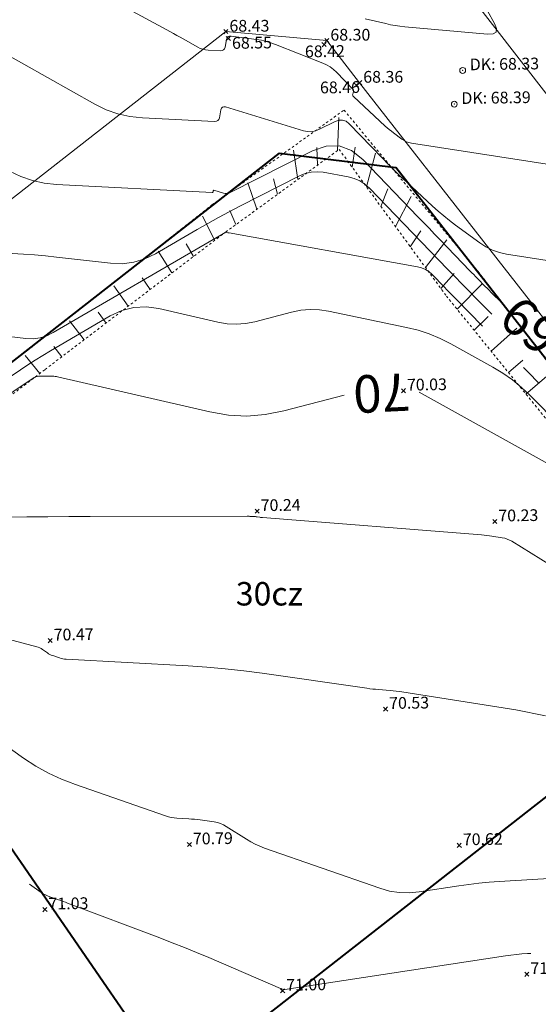
# Model space of a CAD drawing. Units: metres. Extents: x 564957 to 565168, y 6241596 to 6241893.
# Drawn here: x 564997 to 565019, y 6241742 to 6241784 of the extents above; entities that cross this region are included whole.
import ezdxf
from ezdxf.enums import TextEntityAlignment as Align

# ---------------------------------------------------------------- set-up
doc = ezdxf.new("R2010")
doc.units = ezdxf.units.M
doc.header["$MEASUREMENT"] = 0
doc.linetypes.add('DGN Style 2', pattern=[0.1, 0.06, -0.04])
doc.linetypes.add('DGN Style 3', pattern=[0.14, 0.1, -0.04])
for name, color, linetype, lineweight in [('Brønddæksel rund', 7, 'Continuous', 0), ('Brønddæksel rund_Tekst', 7, 'Continuous', 0), ('Højdekurve_1m', 44, 'Continuous', 0), ('Højdekurve_25cm', 7, 'Continuous', 0), ('Højdekurve_kote', 7, 'Continuous', 0), ('Kørevej befæstet', 7, 'Continuous', 0), ('Matrikelnummer', 7, 'Continuous', 0), ('Matrikelnummer punkt (Construction)', 7, 'Continuous', 0), ('Matrikelskel', 7, 'Continuous', 0), ('Matrikelskel Vej', 7, 'Continuous', 0), ('Skråning overkant', 7, 'Continuous', 0), ('Skråning underkant', 7, 'Continuous', 0), ('SkråningsSignatur', 7, 'Continuous', 0), ('Terrænkote', 7, 'Continuous', 0), ('Terrænkote_Tekst', 7, 'Continuous', 0)]:
    doc.layers.add(name, color=color, linetype=linetype, lineweight=lineweight)
doc.styles.add('Arial 2.0mm LB', font='arial.ttf', dxfattribs={"height": 0.002})
doc.styles.add('Matrikel 4.0mm CC', font='txt', dxfattribs={"height": 0.004})
doc.styles.add('Style-Arial', font='arial.ttf')

# ---------------------------------------------------------------- blocks, each defined once
blk = doc.blocks.new('Prik')
at = {"layer": 'Matrikelnummer punkt (Construction)', "color": 7, "linetype": 'Continuous', "lineweight": 13}
blk.add_point((0, 0), dxfattribs=at)
blk = doc.blocks.new('KotePunkt_A')
at = {"layer": 'Terrænkote', "color": 7, "linetype": 'Continuous', "lineweight": 0, "flags": 128}
for points in [[(-0.00035, 0.00035), (0, 0), (-0.00035, -0.00035)], [(0.00035, 0.00035), (0, 0), (0.00035, -0.00035)]]:
    blk.add_lwpolyline(points, dxfattribs=at)
at = {"layer": 'Terrænkote', "color": 7, "linetype": 'Continuous', "lineweight": 0}
blk.add_point((0, 0), dxfattribs=at)
blk = doc.blocks.new('BrøndR_A')
at = {"layer": 'Brønddæksel rund', "color": 7, "linetype": 'Continuous', "lineweight": 0}
blk.add_circle((0, 0), 0.0005, dxfattribs=at)
blk.add_point((0, 0), dxfattribs=at)
blk = doc.blocks.new('BrøndR_A_2')
at = {"layer": 'Brønddæksel rund', "color": 7, "linetype": 'Continuous', "lineweight": 0}
blk.add_circle((0, 0), 0.0005, dxfattribs=at)
blk.add_point((0, 0), dxfattribs=at)

msp = doc.modelspace()

# ---------------------------------------------------------------- linework, layer by layer
at = {"layer": 'Højdekurve_1m', "flags": 128}
for points, elevation in [([(564996.348, 6241777.934), (564996.823, 6241777.701), (564997.316, 6241777.527), (564997.825, 6241777.412), (564998.351, 6241777.355), (565004.985, 6241777.022), (565004.997, 6241777.023), (565005.006, 6241777.028), (565005.012, 6241777.035), (565005.016, 6241777.046), (565005.026, 6241777.097), (565005.03, 6241777.108), (565005.036, 6241777.114), (565005.044, 6241777.117), (565005.055, 6241777.115), (565005.461, 6241776.991), (565005.533, 6241776.976), (565005.603, 6241776.975), (565005.671, 6241776.988), (565005.739, 6241777.015), (565009.247, 6241778.79), (565009.835, 6241778.997), (565010.39, 6241779.005), (565010.91, 6241778.814), (565011.397, 6241778.425), (565013.743, 6241775.987), (565013.981, 6241775.74), (565014.219, 6241775.493), (565014.457, 6241775.246), (565014.694, 6241774.999), (565015.96, 6241773.685), (565016.041, 6241773.601), (565016.122, 6241773.517), (565016.204, 6241773.434), (565016.285, 6241773.351), (565016.615, 6241773.017), (565016.695, 6241772.935), (565016.776, 6241772.854), (565016.857, 6241772.772), (565016.938, 6241772.691), (565017.262, 6241772.366), (565017.293, 6241772.337)], 69), ([(564993.125, 6241766.269), (564997.394, 6241769.128), (564997.435, 6241769.152), (564997.478, 6241769.169), (564997.524, 6241769.18), (564997.572, 6241769.183), (564997.766, 6241769.186), (564997.815, 6241769.186), (564997.863, 6241769.187), (564997.912, 6241769.187), (564997.961, 6241769.187), (564998.181, 6241769.187), (564998.234, 6241769.186), (564998.286, 6241769.181), (564998.338, 6241769.174), (564998.39, 6241769.163), (565004.882, 6241767.661), (565005.67, 6241767.527), (565006.457, 6241767.489), (565007.242, 6241767.548), (565008.027, 6241767.704), (565010.605, 6241768.375)], 70), ([(565013.801, 6241768.509), (565021.214, 6241764.385)], 70), ([(565018.556, 6241744.578), (565018.412, 6241744.569), (565018.178, 6241744.552), (565017.944, 6241744.53), (565017.711, 6241744.502), (565017.478, 6241744.47), (565008.07, 6241743.036), (565008.055, 6241743.035), (565008.04, 6241743.035), (565008.025, 6241743.037), (565008.011, 6241743.042), (565007.953, 6241743.062), (565007.939, 6241743.067), (565007.924, 6241743.072), (565007.91, 6241743.078), (565007.896, 6241743.084), (565004.83, 6241744.395), (565004.313, 6241744.613), (565003.794, 6241744.826), (565003.273, 6241745.032), (565002.75, 6241745.234), (564998.816, 6241746.722), (564998.722, 6241746.758), (564998.627, 6241746.792), (564998.532, 6241746.827), (564998.436, 6241746.86), (564998.054, 6241746.993), (564997.961, 6241747.029), (564997.87, 6241747.072), (564997.782, 6241747.121), (564997.698, 6241747.175), (564997.192, 6241747.528)], 71)]:
    msp.add_lwpolyline(points, dxfattribs=dict(at, elevation=elevation))
at = {"layer": 'Højdekurve_25cm'}
for p, q in [((565003.196, 6241783.87, 68.5), (564999.373, 6241785.953, 68.5)), ((565016.342, 6241785.448, 68.25), (565017.011, 6241784.224, 68.25)), ((565012.38, 6241784.218, 68.25), (565011.495, 6241784.427, 68.25)), ((565012.579, 6241784.174, 68.25), (565012.38, 6241784.218, 68.25)), ((565012.779, 6241784.138, 68.25), (565012.579, 6241784.174, 68.25)), ((565012.981, 6241784.109, 68.25), (565012.779, 6241784.138, 68.25)), ((565013.183, 6241784.088, 68.25), (565012.981, 6241784.109, 68.25)), ((565016.716, 6241783.773, 68.25), (565013.183, 6241784.088, 68.25)), ((565017.011, 6241784.224, 68.25), (565017.095, 6241784.008, 68.25)), ((565017.095, 6241784.008, 68.25), (565017.074, 6241783.861, 68.25)), ((565003.334, 6241783.795, 68.5), (565003.196, 6241783.87, 68.5)), ((565003.472, 6241783.719, 68.5), (565003.334, 6241783.795, 68.5)), ((565003.61, 6241783.643, 68.5), (565003.472, 6241783.719, 68.5)), ((565003.747, 6241783.566, 68.5), (565003.61, 6241783.643, 68.5)), ((565004.368, 6241783.217, 68.5), (565003.747, 6241783.566, 68.5)), ((565005.615, 6241783.619, 68.5), (565005.59, 6241783.549, 68.5)), ((565005.656, 6241783.666, 68.5), (565005.615, 6241783.619, 68.5)), ((565005.713, 6241783.69, 68.5), (565005.656, 6241783.666, 68.5)), ((565005.788, 6241783.69, 68.5), (565005.713, 6241783.69, 68.5)), ((565006.87, 6241783.542, 68.5), (565005.788, 6241783.69, 68.5)), ((565016.948, 6241783.783, 68.25), (565016.716, 6241783.773, 68.25)), ((565017.074, 6241783.861, 68.25), (565016.948, 6241783.783, 68.25)), ((565004.471, 6241783.166, 68.5), (565004.368, 6241783.217, 68.5)), ((565004.577, 6241783.129, 68.5), (565004.471, 6241783.166, 68.5)), ((565005.503, 6241783.15, 68.5), (565005.461, 6241783.1, 68.5)), ((565005.527, 6241783.221, 68.5), (565005.503, 6241783.15, 68.5)), ((565005.59, 6241783.549, 68.5), (565005.527, 6241783.221, 68.5)), ((565007.076, 6241783.508, 68.5), (565006.87, 6241783.542, 68.5)), ((565007.279, 6241783.461, 68.5), (565007.076, 6241783.508, 68.5)), ((565007.479, 6241783.402, 68.5), (565007.279, 6241783.461, 68.5)), ((565007.676, 6241783.331, 68.5), (565007.479, 6241783.402, 68.5)), ((565009.693, 6241782.536, 68.5), (565007.676, 6241783.331, 68.5)), ((564999.981, 6241780.787, 68.75), (564995.928, 6241783.064, 68.75)), ((565004.687, 6241783.104, 68.5), (565004.577, 6241783.129, 68.5)), ((565004.801, 6241783.092, 68.5), (565004.687, 6241783.104, 68.5)), ((565005.328, 6241783.065, 68.5), (565004.801, 6241783.092, 68.5)), ((565005.403, 6241783.072, 68.5), (565005.328, 6241783.065, 68.5)), ((565005.461, 6241783.1, 68.5), (565005.403, 6241783.072, 68.5)), ((565009.854, 6241782.462, 68.5), (565009.693, 6241782.536, 68.5)), ((565010.004, 6241782.373, 68.5), (565009.854, 6241782.462, 68.5)), ((565010.144, 6241782.269, 68.5), (565010.004, 6241782.373, 68.5)), ((565010.273, 6241782.148, 68.5), (565010.144, 6241782.269, 68.5)), ((565010.975, 6241781.421, 68.5), (565010.273, 6241782.148, 68.5)), ((565010.963, 6241781.183, 68.5), (565010.967, 6241781.21, 68.5)), ((565010.966, 6241781.158, 68.5), (565010.963, 6241781.183, 68.5)), ((565010.976, 6241781.135, 68.5), (565010.966, 6241781.158, 68.5)), ((565010.967, 6241781.21, 68.5), (565010.999, 6241781.323, 68.5)), ((565010.992, 6241781.399, 68.5), (565010.975, 6241781.421, 68.5)), ((565010.994, 6241781.114, 68.5), (565010.976, 6241781.135, 68.5)), ((565011.001, 6241781.376, 68.5), (565010.992, 6241781.399, 68.5)), ((565012.357, 6241779.848, 68.5), (565010.994, 6241781.114, 68.5)), ((565010.999, 6241781.323, 68.5), (565011.004, 6241781.35, 68.5)), ((565011.004, 6241781.35, 68.5), (565011.001, 6241781.376, 68.5)), ((565000.462, 6241780.551, 68.75), (564999.981, 6241780.787, 68.75)), ((565005.376, 6241780.618, 68.75), (565005.352, 6241780.547, 68.75)), ((565005.417, 6241780.661, 68.75), (565005.376, 6241780.618, 68.75)), ((565005.475, 6241780.677, 68.75), (565005.417, 6241780.661, 68.75)), ((565005.549, 6241780.666, 68.75), (565005.475, 6241780.677, 68.75)), ((565008.863, 6241779.653, 68.75), (565005.549, 6241780.666, 68.75)), ((565000.96, 6241780.375, 68.75), (565000.462, 6241780.551, 68.75)), ((565001.475, 6241780.259, 68.75), (565000.96, 6241780.375, 68.75)), ((565002.008, 6241780.202, 68.75), (565001.475, 6241780.259, 68.75)), ((565005.081, 6241780.048, 68.75), (565002.008, 6241780.202, 68.75)), ((565005.286, 6241780.208, 68.75), (565005.261, 6241780.135, 68.75)), ((565005.352, 6241780.547, 68.75), (565005.286, 6241780.208, 68.75)), ((565005.158, 6241780.054, 68.75), (565005.081, 6241780.048, 68.75)), ((565005.218, 6241780.083, 68.75), (565005.158, 6241780.054, 68.75)), ((565005.261, 6241780.135, 68.75), (565005.218, 6241780.083, 68.75)), ((565010.223, 6241780.051, 68.75), (565009.555, 6241779.713, 68.75)), ((565010.386, 6241780.108, 68.75), (565010.223, 6241780.051, 68.75)), ((565010.539, 6241780.11, 68.75), (565010.386, 6241780.108, 68.75)), ((565010.683, 6241780.058, 68.75), (565010.539, 6241780.11, 68.75)), ((565010.817, 6241779.95, 68.75), (565010.683, 6241780.058, 68.75)), ((565012.233, 6241778.478, 68.75), (565010.817, 6241779.95, 68.75)), ((565012.44, 6241779.772, 68.5), (565012.357, 6241779.848, 68.5)), ((565009.041, 6241779.616, 68.75), (565008.863, 6241779.653, 68.75)), ((565009.215, 6241779.613, 68.75), (565009.041, 6241779.616, 68.75)), ((565009.387, 6241779.646, 68.75), (565009.215, 6241779.613, 68.75)), ((565009.555, 6241779.713, 68.75), (565009.387, 6241779.646, 68.75)), ((565012.526, 6241779.699, 68.5), (565012.44, 6241779.772, 68.5)), ((565012.613, 6241779.629, 68.5), (565012.526, 6241779.699, 68.5)), ((565012.703, 6241779.561, 68.5), (565012.613, 6241779.629, 68.5)), ((565013.066, 6241779.294, 68.5), (565012.703, 6241779.561, 68.5)), ((565013.159, 6241779.233, 68.5), (565013.066, 6241779.294, 68.5)), ((565013.257, 6241779.185, 68.5), (565013.159, 6241779.233, 68.5)), ((565013.361, 6241779.149, 68.5), (565013.257, 6241779.185, 68.5)), ((565013.47, 6241779.126, 68.5), (565013.361, 6241779.149, 68.5)), ((565021.537, 6241777.865, 68.5), (565013.47, 6241779.126, 68.5)), ((565012.484, 6241778.221, 68.75), (565012.233, 6241778.478, 68.75)), ((565012.738, 6241777.968, 68.75), (565012.484, 6241778.221, 68.75)), ((565006.154, 6241776.435, 69.25), (565008.699, 6241777.73, 69.25)), ((565008.699, 6241777.73, 69.25), (565008.943, 6241777.832, 69.25)), ((565008.943, 6241777.832, 69.25), (565009.194, 6241777.89, 69.25)), ((565009.194, 6241777.89, 69.25), (565009.451, 6241777.907, 69.25)), ((565009.451, 6241777.907, 69.25), (565009.714, 6241777.88, 69.25)), ((565009.714, 6241777.88, 69.25), (565010.779, 6241777.689, 69.25)), ((565010.779, 6241777.689, 69.25), (565011.036, 6241777.623, 69.25)), ((565012.996, 6241777.718, 68.75), (565012.738, 6241777.968, 68.75)), ((565013.257, 6241777.472, 68.75), (565012.996, 6241777.718, 68.75)), ((565011.036, 6241777.623, 69.25), (565011.273, 6241777.52, 69.25)), ((565011.273, 6241777.52, 69.25), (565011.49, 6241777.38, 69.25)), ((565011.49, 6241777.38, 69.25), (565011.688, 6241777.204, 69.25)), ((565014.366, 6241776.441, 68.75), (565013.257, 6241777.472, 68.75)), ((565011.688, 6241777.204, 69.25), (565015.012, 6241773.751, 69.25)), ((565005.696, 6241776.198, 69.25), (565006.154, 6241776.435, 69.25)), ((565014.603, 6241776.227, 68.75), (565014.366, 6241776.441, 68.75)), ((565005.241, 6241775.954, 69.25), (565005.696, 6241776.198, 69.25)), ((565014.846, 6241776.02, 68.75), (565014.603, 6241776.227, 68.75)), ((565015.095, 6241775.82, 68.75), (565014.846, 6241776.02, 68.75)), ((565004.343, 6241775.447, 69.25), (565004.79, 6241775.703, 69.25)), ((565004.79, 6241775.703, 69.25), (565005.241, 6241775.954, 69.25)), ((565015.349, 6241775.627, 68.75), (565015.095, 6241775.82, 68.75)), ((565016.379, 6241774.869, 68.75), (565015.349, 6241775.627, 68.75)), ((565005.287, 6241775.175, 69.5), (564998.209, 6241771.044, 69.5)), ((565002.56, 6241774.406, 69.25), (565004.343, 6241775.447, 69.25)), ((565005.337, 6241775.204, 69.5), (565005.287, 6241775.175, 69.5)), ((565005.388, 6241775.234, 69.5), (565005.337, 6241775.204, 69.5)), ((565005.536, 6241775.32, 69.5), (565005.388, 6241775.234, 69.5)), ((565005.54, 6241775.322, 69.5), (565005.536, 6241775.32, 69.5)), ((565005.544, 6241775.322, 69.5), (565005.54, 6241775.322, 69.5)), ((565005.554, 6241775.319, 69.5), (565005.544, 6241775.322, 69.5)), ((565005.559, 6241775.319, 69.5), (565005.554, 6241775.319, 69.5)), ((565005.568, 6241775.321, 69.5), (565005.559, 6241775.319, 69.5)), ((565005.573, 6241775.321, 69.5), (565005.568, 6241775.321, 69.5)), ((565005.648, 6241775.305, 69.5), (565005.573, 6241775.321, 69.5)), ((565005.661, 6241775.303, 69.5), (565005.648, 6241775.305, 69.5)), ((565005.674, 6241775.3, 69.5), (565005.661, 6241775.303, 69.5)), ((565005.687, 6241775.298, 69.5), (565005.674, 6241775.3, 69.5)), ((565005.7, 6241775.295, 69.5), (565005.687, 6241775.298, 69.5)), ((565013.727, 6241773.857, 69.5), (565005.7, 6241775.295, 69.5)), ((565016.644, 6241774.697, 68.75), (565016.379, 6241774.869, 68.75)), ((564996.462, 6241774.42, 69.25), (564996.932, 6241774.393, 69.25)), ((564996.932, 6241774.393, 69.25), (564997.402, 6241774.358, 69.25)), ((564997.402, 6241774.358, 69.25), (564997.871, 6241774.316, 69.25)), ((565002.106, 6241774.186, 69.25), (565002.56, 6241774.406, 69.25)), ((565016.923, 6241774.56, 68.75), (565016.644, 6241774.697, 68.75)), ((565017.217, 6241774.458, 68.75), (565016.923, 6241774.56, 68.75)), ((565017.525, 6241774.391, 68.75), (565017.217, 6241774.458, 68.75)), ((565021.201, 6241773.817, 68.75), (565017.525, 6241774.391, 68.75)), ((564997.871, 6241774.316, 69.25), (564998.339, 6241774.266, 69.25)), ((564998.339, 6241774.266, 69.25), (565000.643, 6241774.003, 69.25)), ((565000.643, 6241774.003, 69.25), (565001.147, 6241773.984, 69.25)), ((565001.147, 6241773.984, 69.25), (565001.635, 6241774.045, 69.25)), ((565001.635, 6241774.045, 69.25), (565002.106, 6241774.186, 69.25)), ((565013.902, 6241773.812, 69.5), (565013.727, 6241773.857, 69.5)), ((565014.063, 6241773.742, 69.5), (565013.902, 6241773.812, 69.5)), ((565014.211, 6241773.647, 69.5), (565014.063, 6241773.742, 69.5)), ((565014.346, 6241773.526, 69.5), (565014.211, 6241773.647, 69.5)), ((565014.858, 6241772.995, 69.5), (565014.346, 6241773.526, 69.5)), ((565015.012, 6241773.751, 69.25), (565015.316, 6241773.438, 69.25)), ((565015.316, 6241773.438, 69.25), (565015.62, 6241773.125, 69.25)), ((565015.62, 6241773.125, 69.25), (565015.925, 6241772.812, 69.25)), ((565014.986, 6241772.862, 69.5), (565014.858, 6241772.995, 69.5)), ((565015.115, 6241772.729, 69.5), (565014.986, 6241772.862, 69.5)), ((565015.244, 6241772.598, 69.5), (565015.115, 6241772.729, 69.5)), ((565015.925, 6241772.812, 69.25), (565016.231, 6241772.501, 69.25)), ((565015.373, 6241772.466, 69.5), (565015.244, 6241772.598, 69.5)), ((565016.498, 6241771.325, 69.5), (565015.373, 6241772.466, 69.5)), ((565016.231, 6241772.501, 69.25), (565016.894, 6241771.829, 69.25)), ((565001.125, 6241771.989, 69.75), (565000.629, 6241771.755, 69.75)), ((565001.636, 6241772.12, 69.75), (565001.125, 6241771.989, 69.75)), ((565002.163, 6241772.147, 69.75), (565001.636, 6241772.12, 69.75)), ((565002.705, 6241772.072, 69.75), (565002.163, 6241772.147, 69.75)), ((565005.218, 6241771.49, 69.75), (565002.705, 6241772.072, 69.75)), ((565008.363, 6241771.92, 69.75), (565006.793, 6241771.511, 69.75)), ((565008.756, 6241771.999, 69.75), (565008.363, 6241771.92, 69.75)), ((565009.151, 6241772.032, 69.75), (565008.756, 6241771.999, 69.75)), ((565009.546, 6241772.019, 69.75), (565009.151, 6241772.032, 69.75)), ((565009.942, 6241771.959, 69.75), (565009.546, 6241772.019, 69.75)), ((565013.261, 6241771.27, 69.75), (565009.942, 6241771.959, 69.75)), ((565000.629, 6241771.755, 69.75), (564998.083, 6241770.263, 69.75)), ((565005.613, 6241771.423, 69.75), (565005.218, 6241771.49, 69.75)), ((565006.007, 6241771.404, 69.75), (565005.613, 6241771.423, 69.75)), ((565006.4, 6241771.433, 69.75), (565006.007, 6241771.404, 69.75)), ((565006.793, 6241771.511, 69.75), (565006.4, 6241771.433, 69.75)), ((564998.209, 6241771.044, 69.5), (564997.931, 6241770.909, 69.5)), ((565013.753, 6241771.148, 69.75), (565013.261, 6241771.27, 69.75)), ((565014.231, 6241770.991, 69.75), (565013.753, 6241771.148, 69.75)), ((565014.696, 6241770.797, 69.75), (565014.231, 6241770.991, 69.75)), ((564997.037, 6241770.797, 69.5), (564995.783, 6241770.94, 69.5)), ((564997.345, 6241770.786, 69.5), (564997.037, 6241770.797, 69.5)), ((564997.643, 6241770.823, 69.5), (564997.345, 6241770.786, 69.5)), ((564997.931, 6241770.909, 69.5), (564997.643, 6241770.823, 69.5)), ((565015.147, 6241770.568, 69.75), (565014.696, 6241770.797, 69.75)), ((565016.933, 6241769.575, 69.75), (565015.147, 6241770.568, 69.75)), ((564998.083, 6241770.263, 69.75), (564997.76, 6241770.07, 69.75)), ((564997.439, 6241769.872, 69.75), (564997.122, 6241769.67, 69.75)), ((564997.76, 6241770.07, 69.75), (564997.439, 6241769.872, 69.75)), ((564996.808, 6241769.463, 69.75), (564995.508, 6241768.593, 69.75)), ((564997.122, 6241769.67, 69.75), (564996.808, 6241769.463, 69.75)), ((565017.363, 6241769.315, 69.75), (565016.933, 6241769.575, 69.75)), ((565017.773, 6241769.026, 69.75), (565017.363, 6241769.315, 69.75)), ((565018.437, 6241769.359, 69.5), (565018.247, 6241769.552, 69.5)), ((565018.9, 6241768.89, 69.5), (565018.437, 6241769.359, 69.5)), ((565018.16, 6241768.709, 69.75), (565017.773, 6241769.026, 69.75)), ((565018.526, 6241768.363, 69.75), (565018.16, 6241768.709, 69.75)), ((565020.195, 6241766.671, 69.75), (565018.526, 6241768.363, 69.75)), ((564996.176, 6241763.181, 70.25), (564997.075, 6241763.19, 70.25)), ((564997.075, 6241763.19, 70.25), (564997.975, 6241763.197, 70.25)), ((564997.975, 6241763.197, 70.25), (564998.874, 6241763.202, 70.25)), ((564998.874, 6241763.202, 70.25), (564999.773, 6241763.204, 70.25)), ((564999.773, 6241763.204, 70.25), (565006.475, 6241763.213, 70.25)), ((565006.475, 6241763.213, 70.25), (565006.512, 6241763.213, 70.25)), ((565006.512, 6241763.213, 70.25), (565006.55, 6241763.212, 70.25)), ((565006.55, 6241763.212, 70.25), (565006.587, 6241763.211, 70.25)), ((565006.587, 6241763.211, 70.25), (565006.624, 6241763.209, 70.25)), ((565006.624, 6241763.209, 70.25), (565006.793, 6241763.2, 70.25)), ((565006.793, 6241763.2, 70.25), (565006.82, 6241763.198, 70.25)), ((565006.82, 6241763.198, 70.25), (565006.848, 6241763.195, 70.25)), ((565006.848, 6241763.195, 70.25), (565006.875, 6241763.192, 70.25)), ((565006.875, 6241763.192, 70.25), (565006.902, 6241763.189, 70.25)), ((565006.902, 6241763.189, 70.25), (565007.011, 6241763.173, 70.25)), ((565007.011, 6241763.173, 70.25), (565007.039, 6241763.169, 70.25)), ((565007.039, 6241763.169, 70.25), (565007.066, 6241763.166, 70.25)), ((565007.066, 6241763.166, 70.25), (565007.093, 6241763.163, 70.25)), ((565007.093, 6241763.163, 70.25), (565007.121, 6241763.161, 70.25)), ((565007.121, 6241763.161, 70.25), (565016.461, 6241762.422, 70.25)), ((565016.461, 6241762.422, 70.25), (565016.572, 6241762.412, 70.25)), ((565016.572, 6241762.412, 70.25), (565016.682, 6241762.4, 70.25)), ((565016.682, 6241762.4, 70.25), (565016.792, 6241762.386, 70.25)), ((565016.792, 6241762.386, 70.25), (565016.902, 6241762.37, 70.25)), ((565016.902, 6241762.37, 70.25), (565017.341, 6241762.3, 70.25)), ((565017.341, 6241762.3, 70.25), (565017.449, 6241762.278, 70.25)), ((565017.449, 6241762.278, 70.25), (565017.553, 6241762.245, 70.25)), ((565017.553, 6241762.245, 70.25), (565017.653, 6241762.201, 70.25)), ((565017.653, 6241762.201, 70.25), (565017.749, 6241762.148, 70.25)), ((565017.749, 6241762.148, 70.25), (565021.59, 6241759.759, 70.25)), ((564989.797, 6241759.7, 70.5), (564997.508, 6241757.649, 70.5)), ((564997.508, 6241757.649, 70.5), (564997.57, 6241757.629, 70.5)), ((564997.57, 6241757.629, 70.5), (564997.629, 6241757.605, 70.5)), ((564997.629, 6241757.605, 70.5), (564997.686, 6241757.575, 70.5)), ((564997.686, 6241757.575, 70.5), (564997.741, 6241757.541, 70.5)), ((564997.741, 6241757.541, 70.5), (564997.955, 6241757.391, 70.5)), ((564997.955, 6241757.391, 70.5), (564998.009, 6241757.356, 70.5)), ((564998.009, 6241757.356, 70.5), (564998.066, 6241757.325, 70.5)), ((564998.066, 6241757.325, 70.5), (564998.124, 6241757.297, 70.5)), ((564998.124, 6241757.297, 70.5), (564998.185, 6241757.274, 70.5)), ((564998.185, 6241757.274, 70.5), (564998.472, 6241757.174, 70.5)), ((564998.472, 6241757.174, 70.5), (564998.541, 6241757.153, 70.5)), ((564998.541, 6241757.153, 70.5), (564998.611, 6241757.136, 70.5)), ((564998.611, 6241757.136, 70.5), (564998.682, 6241757.125, 70.5)), ((564998.682, 6241757.125, 70.5), (564998.754, 6241757.118, 70.5)), ((564998.754, 6241757.118, 70.5), (565003.953, 6241756.835, 70.5)), ((565003.953, 6241756.835, 70.5), (565004.744, 6241756.783, 70.5)), ((565004.744, 6241756.783, 70.5), (565005.533, 6241756.714, 70.5)), ((565005.533, 6241756.714, 70.5), (565006.321, 6241756.627, 70.5)), ((565006.321, 6241756.627, 70.5), (565007.107, 6241756.523, 70.5)), ((565007.107, 6241756.523, 70.5), (565011.57, 6241755.881, 70.5)), ((565011.57, 6241755.881, 70.5), (565011.694, 6241755.864, 70.5)), ((565011.694, 6241755.864, 70.5), (565011.818, 6241755.849, 70.5)), ((565011.818, 6241755.849, 70.5), (565011.943, 6241755.836, 70.5)), ((565011.943, 6241755.836, 70.5), (565012.068, 6241755.825, 70.5)), ((565012.068, 6241755.825, 70.5), (565012.568, 6241755.786, 70.5)), ((565012.568, 6241755.786, 70.5), (565012.692, 6241755.775, 70.5)), ((565012.692, 6241755.775, 70.5), (565012.817, 6241755.761, 70.5)), ((565012.817, 6241755.761, 70.5), (565012.941, 6241755.745, 70.5)), ((565012.941, 6241755.745, 70.5), (565013.065, 6241755.727, 70.5)), ((565013.065, 6241755.727, 70.5), (565017.919, 6241754.955, 70.5)), ((564994.163, 6241754.841, 70.75), (564996.934, 6241752.906, 70.75)), ((565017.919, 6241754.955, 70.5), (565018.341, 6241754.882, 70.5)), ((565018.341, 6241754.882, 70.5), (565018.761, 6241754.797, 70.5)), ((565018.761, 6241754.797, 70.5), (565019.178, 6241754.7, 70.5)), ((564996.934, 6241752.906, 70.75), (564997.458, 6241752.566, 70.75)), ((564997.458, 6241752.566, 70.75), (564998.001, 6241752.265, 70.75)), ((564998.001, 6241752.265, 70.75), (564998.564, 6241752.001, 70.75)), ((564998.564, 6241752.001, 70.75), (564999.147, 6241751.776, 70.75)), ((564999.147, 6241751.776, 70.75), (565002.994, 6241750.437, 70.75)), ((565002.994, 6241750.437, 70.75), (565003.113, 6241750.4, 70.75)), ((565003.113, 6241750.4, 70.75), (565003.233, 6241750.372, 70.75)), ((565003.233, 6241750.372, 70.75), (565003.355, 6241750.352, 70.75)), ((565003.355, 6241750.352, 70.75), (565003.479, 6241750.341, 70.75)), ((565003.479, 6241750.341, 70.75), (565003.977, 6241750.314, 70.75)), ((565003.977, 6241750.314, 70.75), (565004.101, 6241750.306, 70.75)), ((565004.101, 6241750.306, 70.75), (565004.226, 6241750.295, 70.75)), ((565004.226, 6241750.295, 70.75), (565004.349, 6241750.281, 70.75)), ((565004.349, 6241750.281, 70.75), (565004.473, 6241750.265, 70.75)), ((565004.473, 6241750.265, 70.75), (565005.063, 6241750.18, 70.75)), ((565005.063, 6241750.18, 70.75), (565005.199, 6241750.153, 70.75)), ((565005.199, 6241750.153, 70.75), (565005.331, 6241750.112, 70.75)), ((565005.331, 6241750.112, 70.75), (565005.458, 6241750.057, 70.75)), ((565005.458, 6241750.057, 70.75), (565005.579, 6241749.988, 70.75)), ((565005.579, 6241749.988, 70.75), (565006.434, 6241749.442, 70.75)), ((565006.434, 6241749.442, 70.75), (565006.619, 6241749.331, 70.75)), ((565006.619, 6241749.331, 70.75), (565006.81, 6241749.232, 70.75)), ((565006.81, 6241749.232, 70.75), (565007.005, 6241749.143, 70.75)), ((565007.005, 6241749.143, 70.75), (565007.207, 6241749.067, 70.75)), ((565007.207, 6241749.067, 70.75), (565012.127, 6241747.352, 70.75)), ((565017.205, 6241747.641, 70.75), (565024.435, 6241748.088, 70.75)), ((565013.792, 6241747.198, 70.75), (565015.494, 6241747.458, 70.75)), ((565015.494, 6241747.458, 70.75), (565015.921, 6241747.518, 70.75)), ((565015.921, 6241747.518, 70.75), (565016.348, 6241747.568, 70.75)), ((565016.348, 6241747.568, 70.75), (565016.776, 6241747.609, 70.75)), ((565016.776, 6241747.609, 70.75), (565017.205, 6241747.641, 70.75)), ((565012.127, 6241747.352, 70.75), (565012.536, 6241747.236, 70.75)), ((565012.536, 6241747.236, 70.75), (565012.95, 6241747.172, 70.75)), ((565012.95, 6241747.172, 70.75), (565013.369, 6241747.159, 70.75)), ((565013.369, 6241747.159, 70.75), (565013.792, 6241747.198, 70.75))]:
    msp.add_line(p, q, dxfattribs=at)
at = {"layer": 'Kørevej befæstet', "color": 40, "linetype": 'Continuous', "lineweight": 0}
for points in [[(565083.438, 6241807.322, 64.661), (565071.256, 6241823.335, 64.546), (565067.432, 6241828.366, 64.528), (565063.224, 6241828.957, 64.606), (565047.985, 6241817.036, 65.5), (565034.008, 6241806.121, 66.471), (565019.588, 6241794.838, 67.482), (565015.16, 6241791.399, 67.8), (565014.649, 6241787.12, 68.109), (565021.565, 6241778.206, 68.479), (565026.824, 6241771.46, 68.936)], [(565022.363, 6241767.485, 69.125), (565011.263, 6241781.701, 68.364), (565009.863, 6241783.495, 68.304), (565005.561, 6241783.878, 68.432), (564991.16, 6241772.626, 69.42), (564983.043, 6241766.274, 69.898)]]:
    msp.add_polyline3d(points, dxfattribs=at)
at = {"layer": 'Matrikelskel', "color": 7, "linetype": 'Continuous', "lineweight": 40}
for p in [(564987.14, 6241762.509), (565028.251, 6241758.336)]:
    msp.add_line(p, (565003.415, 6241738.909), dxfattribs=at)
at = {"layer": 'Matrikelskel Vej', "color": 7, "linetype": 'Continuous', "lineweight": 40}
for p, q in [((564987.14, 6241762.509), (565007.841, 6241778.692)), ((565007.841, 6241778.692), (565012.802, 6241778.085)), ((565028.251, 6241758.336), (565012.802, 6241778.085))]:
    msp.add_line(p, q, dxfattribs=at)
at = {"layer": 'Skråning overkant', "color": 3, "linetype": 'DGN Style 2', "lineweight": 0}
msp.add_polyline3d([(564990.121, 6241763.589, 70.23), (564997.858, 6241769.474, 69.988), (565005.555, 6241775.335, 69.499), (565010.39, 6241778.856, 69.167), (565014.957, 6241772.606, 69.578), (565021.939, 6241764.004, 69.998), (565028.664, 6241756.121, 70.325), (565034.634, 6241748.604, 70.6), (565041.223, 6241740.238, 70.812), (565047.476, 6241731.717, 70.982), (565054.531, 6241721.879, 70.892), (565060.244, 6241714.13, 70.544)], dxfattribs=at)
at = {"layer": 'Skråning underkant', "color": 3, "linetype": 'DGN Style 3', "lineweight": 0}
msp.add_polyline3d([(564989.302, 6241764.261, 69.903), (564997.055, 6241770.245, 69.538), (565004.969, 6241776.49, 69.044), (565010.596, 6241780.531, 68.655), (565016.305, 6241773.66, 68.909), (565023.167, 6241764.733, 69.467), (565029.426, 6241756.613, 70.042), (565035.64, 6241748.889, 70.292), (565041.857, 6241740.929, 70.462), (565048.544, 6241732.33, 70.431), (565055.606, 6241722.922, 70.388), (565060.99, 6241714.613, 70.295)], dxfattribs=at)
at = {"layer": 'SkråningsSignatur', "color": 3, "linetype": 'Continuous', "lineweight": 0}
for p, q in [((565010.313, 6241778.8, 69.172), (565010.38, 6241780.223, 68.72)), ((565010.943, 6241778.099, 69.217), (565011.075, 6241778.947, 68.949)), ((565008.624, 6241777.57, 69.288), (565008.437, 6241778.826, 68.854)), ((565009.473, 6241778.189, 69.23), (565009.438, 6241778.931, 68.984)), ((565011.552, 6241777.265, 69.272), (565011.941, 6241778.7, 68.772)), ((565006.883, 6241776.302, 69.408), (565006.492, 6241777.428, 68.988)), ((565007.762, 6241776.942, 69.347), (565007.597, 6241777.6, 69.111)), ((565012.167, 6241776.424, 69.327), (565012.463, 6241777.175, 69.039)), ((565012.789, 6241775.572, 69.383), (565013.461, 6241776.851, 68.846)), ((565005.088, 6241774.979, 69.529), (565004.56, 6241776.007, 69.119)), ((565005.989, 6241775.651, 69.469), (565005.728, 6241776.249, 69.239)), ((565013.422, 6241774.706, 69.44), (565013.866, 6241775.384, 69.13)), ((565004.18, 6241774.287, 69.586), (565003.867, 6241774.83, 69.359)), ((565014.066, 6241773.825, 69.498), (565014.982, 6241774.999, 68.919)), ((565003.261, 6241773.588, 69.645), (565002.673, 6241774.523, 69.237)), ((565014.722, 6241772.927, 69.557), (565015.289, 6241773.563, 69.223)), ((565002.333, 6241772.882, 69.704), (565001.997, 6241773.381, 69.477)), ((565015.418, 6241772.038, 69.606), (565016.494, 6241773.137, 69.001)), ((565001.399, 6241772.17, 69.763), (565000.785, 6241773.038, 69.355)), ((565000.46, 6241771.455, 69.823), (565000.116, 6241771.922, 69.596)), ((564999.518, 6241770.738, 69.883), (564998.897, 6241771.554, 69.473)), ((565016.14, 6241771.148, 69.649), (565016.744, 6241771.726, 69.321)), ((565016.87, 6241770.248, 69.693), (565017.961, 6241771.238, 69.117)), ((564998.574, 6241770.019, 69.943), (564998.229, 6241770.459, 69.714)), ((564997.629, 6241769.3, 69.995), (564997.008, 6241770.07, 69.589)), ((565017.607, 6241769.34, 69.737), (565018.212, 6241769.867, 69.425)), ((565018.35, 6241768.426, 69.782), (565019.429, 6241769.339, 69.234))]:
    msp.add_line(p, q, dxfattribs=at)

# ---------------------------------------------------------------- block references
at = {"layer": 'Brønddæksel rund', "color": 7, "linetype": 'Continuous', "lineweight": 0, "zscale": 0.25}
for name, p, xscale, yscale, rotation in [('BrøndR_A_2', (565015.652, 6241782.225, 68.326), 249.9179300024504, 249.9179281072385, 0.8321424879857304), ('BrøndR_A', (565015.295, 6241780.788, 68.392), 249.9179298663501, 249.9179279325289, 0.8321423627089194)]:
    msp.add_blockref(name, p, dxfattribs=dict(at, xscale=xscale, yscale=yscale, rotation=rotation))
at = {"layer": 'Matrikelnummer punkt (Construction)', "color": 7, "linetype": 'Continuous', "lineweight": 13, "xscale": 250000, "yscale": 250000, "zscale": 0.25}
msp.add_blockref('Prik', (565007.415, 6241759.91), dxfattribs=at)
at = {"layer": 'Terrænkote', "color": 7, "linetype": 'Continuous', "lineweight": 0}
for p, xscale, yscale, zscale, rotation in [((565005.561, 6241783.878, 68.432), 250, 250, 250, 0.8321426374005558), ((565005.667, 6241783.591, 68.55), 249.9179262126139, 249.9179242520168, 250, 0.8321426044694202), ((565009.863, 6241783.495, 68.304), 249.9999999999999, 249.9999999999999, 249.9999999999999, 0.8321425991706338), ((565009.745, 6241783.324, 68.424), 249.9179277588451, 249.9179258480842, 250, 0.8321425938541067), ((565011.124, 6241781.598, 68.46), 249.9179282795752, 249.9179263632008, 250, 0.8321424390575051), ((565011.263, 6241781.701, 68.364), 250, 250, 250, 0.8321424388590485), ((565013.128, 6241768.569, 70.028), 249.9179290419306, 249.9179270783103, 250, 0.8321412994823124), ((565006.895, 6241763.429, 70.241), 249.9179266799155, 249.9179247131854, 250, 0.8321408536262178), ((565017.023, 6241762.989, 70.228), 249.9179305262971, 249.9179286212796, 250.0000000000004, 0.8321408298851436), ((564998.073, 6241757.912, 70.471), 249.9179233357762, 249.9179214399149, 250, 0.8321403837078674), ((565012.369, 6241754.996, 70.529), 249.9179287585448, 249.9179268365999, 250, 0.8321401196571498), ((565004.006, 6241749.217, 70.792), 249.9179255941029, 249.9179236572584, 250, 0.8321396163412882), ((565015.509, 6241749.184, 70.619), 249.9179299521279, 249.9179280206807, 250, 0.8321396236956521), ((564997.852, 6241746.444, 71.03), 249.9179232545316, 249.9179213767661, 250, 0.8321393836048088), ((565018.39, 6241743.687, 71.07), 249.9179310507, 249.9179291349314, 250, 0.8321391335170566), ((565007.981, 6241742.983, 71.003), 249.9179271007873, 249.9179251727961, 250, 0.8321390756050171)]:
    msp.add_blockref('KotePunkt_A', p, dxfattribs=dict(at, xscale=xscale, yscale=yscale, zscale=zscale, rotation=rotation))

# ---------------------------------------------------------------- texts
at = {"layer": 'Brønddæksel rund_Tekst', "color": 7, "linetype": 'Continuous', "lineweight": 0, "style": 'Arial 2.0mm LB', "width": 1}
for s, p in [('  DK: 68.33', (565015.652, 6241782.225, 68.326)), ('  DK: 68.39', (565015.295, 6241780.788, 68.392))]:
    msp.add_text(s, height=0.49984, rotation=0.8321, dxfattribs=at).set_placement(p)
at = {"layer": 'Højdekurve_kote', "style": 'Style-Arial', "width": 1}
for s, rotation, p in [('69', 141.8189, (565018.55, 6241771.348, 69)), ('70', 182.7718, (565012.202, 6241768.463, 70))]:
    msp.add_text(s, height=1.5995, rotation=rotation, dxfattribs=at).set_placement(p, align=Align.MIDDLE_CENTER)
at = {"layer": 'Matrikelnummer', "color": 7, "linetype": 'Continuous', "lineweight": 0, "style": 'Matrikel 4.0mm CC'}
msp.add_text('30cz', height=1, dxfattribs=at).set_placement((565007.415, 6241759.91), align=Align.MIDDLE_CENTER)
at = {"layer": 'Terrænkote_Tekst', "color": 7, "linetype": 'Continuous', "lineweight": 0, "style": 'Arial 2.0mm LB'}
for s, p in [(' 68.43', (565005.561, 6241783.878, 68.432)), (' 68.30', (565009.862, 6241783.495, 68.304)), (' 68.36', (565011.263, 6241781.701, 68.364))]:
    msp.add_text(s, height=0.5, dxfattribs=at).set_placement(p)
at = {"layer": 'Terrænkote_Tekst', "color": 7, "linetype": 'Continuous', "lineweight": 0, "style": 'Arial 2.0mm LB', "width": 1}
for s, p in [(' 68.55', (565005.674, 6241783.141, 68.55)), (' 68.42', (565008.781, 6241782.78, 68.424)), (' 68.46', (565009.423, 6241781.242, 68.46)), (' 70.03', (565013.128, 6241768.569, 70.028)), (' 70.24', (565006.895, 6241763.429, 70.241)), (' 70.23', (565017.023, 6241762.989, 70.228)), (' 70.47', (564998.073, 6241757.912, 70.471)), (' 70.53', (565012.369, 6241754.996, 70.529)), (' 70.79', (565004.006, 6241749.217, 70.792)), (' 70.62', (565015.509, 6241749.184, 70.619)), (' 71.03', (564997.852, 6241746.444, 71.03)), (' 71.07', (565018.39, 6241743.687, 71.07)), (' 71.00', (565007.981, 6241742.983, 71.003))]:
    msp.add_text(s, height=0.4998, rotation=0.8321, dxfattribs=at).set_placement(p)

doc.saveas('drawing.dxf')
